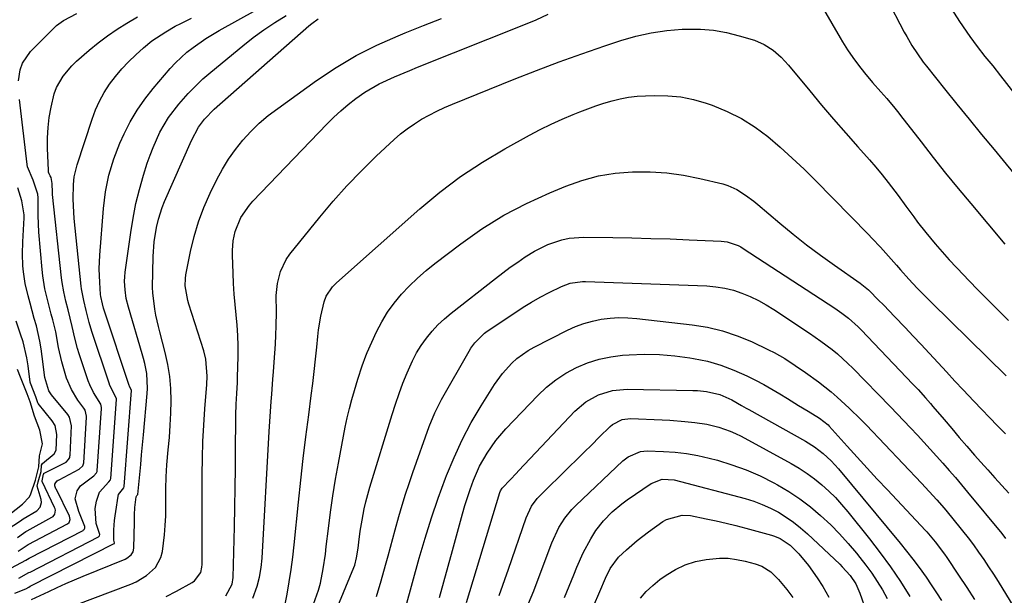
# Model space of a CAD drawing. Units: inches. Extents: x 1820424 to 1825653, y 426277 to 431630.
# Drawn here: x 1820649 to 1820940, y 430446 to 430616 of the extents above; entities that cross this region are included whole.
import ezdxf

# ---------------------------------------------------------------- set-up
doc = ezdxf.new("R2010")
doc.units = ezdxf.units.IN
doc.header["$MEASUREMENT"] = 0
doc.layers.add('7', color=7, linetype='Continuous')
doc.layers.add('8', color=7, linetype='Continuous')

msp = doc.modelspace()

# ---------------------------------------------------------------- linework, layer by layer
at = {"layer": '7', "color": 18}
for points in [[(1820904.81, 430622.17, 1914), (1820910.07, 430612.06, 1914), (1820910.78, 430610.74, 1914), (1820912.29, 430608.15, 1914), (1820913.92, 430605.63, 1914), (1820915.67, 430603.2, 1914), (1820916.6, 430602.02, 1914), (1820921.96, 430595.34, 1914), (1820925.58, 430590.84, 1914), (1820929.22, 430586.34, 1914), (1820932.87, 430581.86, 1914), (1820936.53, 430577.39, 1914), (1820968.61, 430538.31, 1914)], [(1820886.22, 430618.81, 1916), (1820891.15, 430610.37, 1916), (1820891.86, 430609.19, 1916), (1820893.32, 430606.85, 1916), (1820894.87, 430604.56, 1916), (1820896.51, 430602.34, 1916), (1820898.37, 430600.04, 1916), (1820900.72, 430597.24, 1916), (1820903.12, 430594.48, 1916), (1820904.94, 430592.43, 1916), (1820907.28, 430589.61, 1916), (1820908.42, 430588.17, 1916), (1820908.98, 430587.45, 1916), (1820915.02, 430579.66, 1916), (1820918.62, 430575.06, 1916), (1820922.26, 430570.49, 1916), (1820925.95, 430565.97, 1916), (1820929.69, 430561.48, 1916), (1820939.77, 430549.49, 1916)], [(1820923.85, 430618.97, 1912), (1820926.36, 430615.2, 1912), (1820929.41, 430610.75, 1912), (1820931.55, 430607.78, 1912), (1820933.82, 430604.9, 1912), (1820936.14, 430602.06, 1912), (1820938.41, 430599.19, 1912), (1820949.37, 430585.17, 1912)], [(1820646.68, 430454.09, 1904), (1820650.98, 430456.34, 1904), (1820651.91, 430456.9, 1904), (1820667.8, 430465.15, 1904), (1820667.99, 430465.28, 1904), (1820668.14, 430465.44, 1904), (1820668.33, 430465.84, 1904), (1820668.35, 430466.31, 1904), (1820666.55, 430470.71, 1904), (1820665.49, 430474.42, 1904), (1820666.08, 430476.82, 1904), (1820667.1, 430478.3, 1904), (1820671.02, 430481.22, 1904), (1820671.81, 430482.07, 1904), (1820671.96, 430482.5, 1904), (1820672, 430482.73, 1904), (1820673.24, 430501.09, 1904), (1820673.24, 430501.34, 1904), (1820673.04, 430502.33, 1904), (1820670.93, 430505.8, 1904), (1820669.82, 430508.07, 1904), (1820669.37, 430509.26, 1904), (1820666.68, 430517.23, 1904), (1820666.2, 430518.75, 1904), (1820665.38, 430521.81, 1904), (1820664.65, 430525.21, 1904), (1820664.06, 430527.7, 1904), (1820663.4, 430530.19, 1904), (1820662.77, 430532.68, 1904), (1820662.11, 430535.49, 1904), (1820661.64, 430538.22, 1904), (1820661.47, 430539.6, 1904), (1820658.85, 430564.16, 1904), (1820658.8, 430564.72, 1904), (1820658.74, 430567.46, 1904), (1820658.38, 430569.14, 1904), (1820658.12, 430569.66, 1904), (1820657.83, 430570.24, 1904), (1820657.67, 430570.72, 1904), (1820657.63, 430570.96, 1904), (1820657.6, 430571.22, 1904), (1820657.34, 430577.87, 1904), (1820657.33, 430580.9, 1904), (1820657.48, 430583.91, 1904), (1820657.85, 430586.91, 1904), (1820658.37, 430589.9, 1904), (1820659.34, 430593.85, 1904), (1820660.02, 430595.67, 1904), (1820661.99, 430599.05, 1904), (1820664.51, 430602.09, 1904), (1820665.9, 430603.49, 1904), (1820669.58, 430606.72, 1904), (1820672.25, 430608.88, 1904), (1820674.98, 430610.94, 1904), (1820677.83, 430612.87, 1904), (1820680.74, 430614.69, 1904), (1820683.83, 430616.52, 1904)], [(1820647.66, 430446.62, 1908), (1820650.92, 430447.92, 1908), (1820651.8, 430448.42, 1908), (1820652.26, 430448.72, 1908), (1820652.46, 430448.83, 1908), (1820677.04, 430461.29, 1908), (1820677.08, 430461.31, 1908), (1820677.12, 430461.48, 1908), (1820676.93, 430462.25, 1908), (1820676.93, 430465.26, 1908), (1820677.11, 430468.01, 1908), (1820677.27, 430469.38, 1908), (1820677.46, 430470.74, 1908), (1820678.2, 430475.26, 1908), (1820678.32, 430475.71, 1908), (1820679.84, 430477.73, 1908), (1820679.97, 430478.09, 1908), (1820682.1, 430506.34, 1908), (1820682.09, 430506.43, 1908), (1820681.5, 430507.63, 1908), (1820681.41, 430507.86, 1908), (1820674.08, 430530.07, 1908), (1820673.89, 430530.68, 1908), (1820673.57, 430531.94, 1908), (1820673.04, 430534.13, 1908), (1820672.97, 430534.71, 1908), (1820672.72, 430538.18, 1908), (1820672.59, 430542.23, 1908), (1820672.76, 430546.28, 1908), (1820673.88, 430560.03, 1908), (1820674.48, 430564.98, 1908), (1820675.46, 430569.88, 1908), (1820676.85, 430574.66, 1908), (1820678.71, 430579.29, 1908), (1820679.95, 430582.02, 1908), (1820681.76, 430585.57, 1908), (1820683.76, 430589, 1908), (1820686.03, 430592.25, 1908), (1820688.49, 430595.38, 1908), (1820693.55, 430601.28, 1908), (1820695.1, 430602.97, 1908), (1820698.45, 430606.11, 1908), (1820700.25, 430607.55, 1908), (1820704.03, 430610.19, 1908), (1820707.99, 430612.55, 1908), (1820718.94, 430618.59, 1908)], [(1820648.77, 430597.69, 1902), (1820649.31, 430600.92, 1902), (1820650, 430602.85, 1902), (1820652.33, 430606.3, 1902), (1820659.3, 430613.35, 1902), (1820659.94, 430613.95, 1902), (1820662.07, 430615.46, 1902), (1820665.95, 430617.5, 1902)], [(1820648.85, 430451.02, 1906), (1820651.85, 430452.68, 1906), (1820652.19, 430452.86, 1906), (1820672.39, 430463.21, 1906), (1820672.51, 430463.29, 1906), (1820672.67, 430463.5, 1906), (1820672.74, 430463.91, 1906), (1820671.72, 430467.14, 1906), (1820671.35, 430471.58, 1906), (1820671.79, 430473.76, 1906), (1820672.69, 430476.41, 1906), (1820675.44, 430479.43, 1906), (1820675.92, 430480.09, 1906), (1820675.99, 430480.41, 1906), (1820677.67, 430503.69, 1906), (1820677.66, 430503.99, 1906), (1820675.74, 430507.85, 1906), (1820675.48, 430508.55, 1906), (1820670.42, 430523.74, 1906), (1820669.63, 430526.45, 1906), (1820668.78, 430529.95, 1906), (1820668, 430532.96, 1906), (1820667.33, 430536.32, 1906), (1820667.23, 430537.15, 1906), (1820665.23, 430557.06, 1906), (1820665.08, 430558.98, 1906), (1820664.94, 430562.84, 1906), (1820665.03, 430567.15, 1906), (1820665.24, 430569.35, 1906), (1820666.1, 430572.95, 1906), (1820670.46, 430586.37, 1906), (1820671.48, 430589.09, 1906), (1820672.65, 430591.72, 1906), (1820674.07, 430594.24, 1906), (1820675.64, 430596.67, 1906), (1820677.4, 430598.98, 1906), (1820679.25, 430601.21, 1906), (1820681.25, 430603.32, 1906), (1820683.34, 430605.34, 1906), (1820685.64, 430607.43, 1906), (1820688.13, 430609.5, 1906), (1820692.19, 430612.18, 1906), (1820695.02, 430613.77, 1906), (1820696.67, 430614.62, 1906), (1820699.79, 430616.18, 1906)], [(1820665.45, 430443.1, 1912), (1820681.87, 430449.25, 1912), (1820683.51, 430449.97, 1912), (1820686.57, 430451.8, 1912), (1820689.17, 430454.2, 1912), (1820690.78, 430457.19, 1912), (1820691.21, 430458.89, 1912), (1820691.83, 430463.79, 1912), (1820692.07, 430466.62, 1912), (1820692.19, 430469.47, 1912), (1820692.21, 430473.78, 1912), (1820692.23, 430477.36, 1912), (1820692.33, 430480.93, 1912), (1820692.56, 430484.5, 1912), (1820692.95, 430488.93, 1912), (1820693.27, 430492.53, 1912), (1820693.53, 430496.13, 1912), (1820693.68, 430499.74, 1912), (1820693.77, 430503.35, 1912), (1820693.67, 430506.95, 1912), (1820693.38, 430510.53, 1912), (1820692.81, 430514.07, 1912), (1820692.05, 430517.59, 1912), (1820690.49, 430523.66, 1912), (1820690.08, 430525.3, 1912), (1820689.32, 430528.58, 1912), (1820688.94, 430530.37, 1912), (1820688.36, 430535.15, 1912), (1820688.33, 430536.76, 1912), (1820688.47, 430545.87, 1912), (1820688.75, 430550.18, 1912), (1820689.45, 430554.45, 1912), (1820690.03, 430556.86, 1912), (1820691.18, 430560.38, 1912), (1820691.88, 430562.1, 1912), (1820699.85, 430580.13, 1912), (1820701.85, 430584.01, 1912), (1820703.6, 430586.36, 1912), (1820706.51, 430589.3, 1912), (1820734.44, 430613.86, 1912), (1820735.33, 430614.6, 1912), (1820737.2, 430615.98, 1912)], [(1820692.3, 430445.61, 1914), (1820695.37, 430447.22, 1914), (1820700.05, 430449.82, 1914), (1820700.7, 430450.26, 1914), (1820702.52, 430452.76, 1914), (1820702.89, 430454.28, 1914), (1820702.95, 430455.07, 1914), (1820702.97, 430481.6, 1914), (1820703.04, 430486.45, 1914), (1820703.17, 430491.3, 1914), (1820703.41, 430496.14, 1914), (1820703.73, 430500.98, 1914), (1820704.29, 430508.16, 1914), (1820704.4, 430510.65, 1914), (1820704.03, 430515.62, 1914), (1820703.42, 430518.03, 1914), (1820698.99, 430531.88, 1914), (1820698.68, 430532.94, 1914), (1820697.94, 430537.26, 1914), (1820698.01, 430539.44, 1914), (1820698.17, 430540.53, 1914), (1820699.5, 430547.33, 1914), (1820700.56, 430551.76, 1914), (1820701.83, 430556.11, 1914), (1820703.44, 430560.35, 1914), (1820705.28, 430564.52, 1914), (1820707.25, 430568.55, 1914), (1820708.91, 430571.63, 1914), (1820710.71, 430574.61, 1914), (1820712.75, 430577.44, 1914), (1820714.93, 430580.17, 1914), (1820717.31, 430582.73, 1914), (1820719.8, 430585.17, 1914), (1820722.46, 430587.43, 1914), (1820725.23, 430589.57, 1914), (1820736.72, 430597.8, 1914), (1820742.45, 430601.61, 1914), (1820748.34, 430605.12, 1914), (1820754.47, 430608.2, 1914), (1820760.75, 430611, 1914), (1820762.82, 430611.83, 1914), (1820768.2, 430613.96, 1914), (1820773.59, 430616.05, 1914)], [(1820709.97, 430445.85, 1916), (1820711.81, 430449.26, 1916), (1820712.08, 430451.2, 1916), (1820712.45, 430466.22, 1916), (1820712.57, 430471.97, 1916), (1820712.68, 430477.73, 1916), (1820712.75, 430483.48, 1916), (1820712.8, 430489.23, 1916), (1820712.85, 430497.54, 1916), (1820712.88, 430499.14, 1916), (1820713, 430502.34, 1916), (1820713.21, 430505.54, 1916), (1820713.37, 430508.74, 1916), (1820713.42, 430510.34, 1916), (1820713.58, 430516.44, 1916), (1820713.59, 430519.51, 1916), (1820713.51, 430522.58, 1916), (1820713.3, 430525.65, 1916), (1820713, 430528.71, 1916), (1820712.68, 430531.77, 1916), (1820712.4, 430534.83, 1916), (1820712.2, 430537.9, 1916), (1820712.05, 430540.97, 1916), (1820711.86, 430546.28, 1916), (1820711.86, 430547.7, 1916), (1820712.08, 430550.51, 1916), (1820712.64, 430553.27, 1916), (1820714.34, 430557.34, 1916), (1820716.93, 430561.06, 1916), (1820717.94, 430562.19, 1916), (1820739.74, 430584.94, 1916), (1820741.77, 430586.94, 1916), (1820743.86, 430588.88, 1916), (1820746.05, 430590.7, 1916), (1820748.31, 430592.46, 1916), (1820750.97, 430594.32, 1916), (1820755.2, 430596.78, 1916), (1820759.66, 430598.85, 1916), (1820764.2, 430600.77, 1916), (1820766.48, 430601.7, 1916), (1820797.84, 430614.24, 1916), (1820801.48, 430615.7, 1916), (1820805.02, 430617.38, 1916)], [(1820717.88, 430445.14, 1918), (1820719.13, 430448.66, 1918), (1820719.86, 430451.38, 1918), (1820720.34, 430454.15, 1918), (1820720.63, 430456.97, 1918), (1820722.76, 430494.26, 1918), (1820723.03, 430498.68, 1918), (1820723.32, 430503.1, 1918), (1820723.48, 430505.31, 1918), (1820723.81, 430509.72, 1918), (1820723.99, 430511.93, 1918), (1820724.22, 430514.75, 1918), (1820724.42, 430517.41, 1918), (1820724.58, 430520.07, 1918), (1820724.7, 430522.73, 1918), (1820724.79, 430525.4, 1918), (1820724.87, 430529.52, 1918), (1820724.81, 430534.36, 1918), (1820725.2, 430537.94, 1918), (1820726.06, 430541.42, 1918), (1820727.72, 430544.96, 1918), (1820728.85, 430546.59, 1918), (1820737.63, 430557.47, 1918), (1820741.58, 430562.17, 1918), (1820745.66, 430566.74, 1918), (1820749.93, 430571.14, 1918), (1820754.32, 430575.43, 1918), (1820759.59, 430580.35, 1918), (1820761.5, 430582.01, 1918), (1820763.47, 430583.58, 1918), (1820765.54, 430585.02, 1918), (1820767.68, 430586.37, 1918), (1820769.89, 430587.59, 1918), (1820772.14, 430588.76, 1918), (1820774.43, 430589.82, 1918), (1820776.76, 430590.82, 1918), (1820794.94, 430598.15, 1918), (1820801.58, 430600.75, 1918), (1820808.25, 430603.28, 1918), (1820814.97, 430605.68, 1918), (1820821.72, 430607.99, 1918), (1820826.42, 430609.55, 1918), (1820830.88, 430610.83, 1918), (1820835.39, 430611.85, 1918), (1820839.97, 430612.49, 1918), (1820844.59, 430612.87, 1918), (1820846.1, 430612.93, 1918), (1820849.98, 430612.89, 1918), (1820853.83, 430612.6, 1918), (1820857.63, 430611.92, 1918), (1820861.4, 430610.98, 1918), (1820865.85, 430609.63, 1918), (1820868.75, 430608.44, 1918), (1820871.39, 430606.74, 1918), (1820873.77, 430604.65, 1918), (1820875.92, 430602.32, 1918), (1820882.18, 430594.73, 1918), (1820885.68, 430590.55, 1918), (1820889.21, 430586.39, 1918), (1820892.78, 430582.27, 1918), (1820896.38, 430578.18, 1918), (1820899.78, 430574.37, 1918), (1820901.68, 430572.19, 1918), (1820903.54, 430569.96, 1918), (1820905.34, 430567.7, 1918), (1820908.25, 430563.86, 1918), (1820910.56, 430560.74, 1918), (1820912.84, 430557.59, 1918), (1820913.99, 430556.03, 1918), (1820916.39, 430552.97, 1918), (1820919.18, 430549.66, 1918), (1820921.24, 430547.3, 1918), (1820923.33, 430544.95, 1918), (1820925.46, 430542.65, 1918), (1820927.61, 430540.37, 1918), (1820929.04, 430538.88, 1918), (1820931.94, 430535.89, 1918), (1820934.86, 430532.91, 1918), (1820937.81, 430529.96, 1918), (1820940.78, 430527.04, 1918)], [(1820648.67, 430458.98, 1902), (1820651.33, 430460.78, 1902), (1820651.64, 430460.95, 1902), (1820663.21, 430467.08, 1902), (1820663.68, 430467.49, 1902), (1820663.83, 430467.76, 1902), (1820663.97, 430468.39, 1902), (1820663.77, 430469.33, 1902), (1820659.96, 430477.15, 1902), (1820659.83, 430477.42, 1902), (1820659.51, 430478.23, 1902), (1820659.48, 430478.76, 1902), (1820659.75, 430479.28, 1902), (1820660.22, 430479.72, 1902), (1820660.48, 430479.91, 1902), (1820660.76, 430480.07, 1902), (1820666.71, 430483.16, 1902), (1820667.77, 430484.19, 1902), (1820667.96, 430484.75, 1902), (1820668.01, 430485.04, 1902), (1820668.82, 430498.5, 1902), (1820668.83, 430498.86, 1902), (1820668.39, 430500.56, 1902), (1820668.03, 430501.16, 1902), (1820666.31, 430503.57, 1902), (1820664.42, 430506.67, 1902), (1820662.98, 430510.01, 1902), (1820661.51, 430514.79, 1902), (1820660.62, 430519.02, 1902), (1820659.74, 430523.71, 1902), (1820658.89, 430527.19, 1902), (1820658.42, 430528.92, 1902), (1820657.52, 430532.39, 1902), (1820657.01, 430534.43, 1902), (1820656.59, 430536.32, 1902), (1820655.95, 430540.15, 1902), (1820655.73, 430542.08, 1902), (1820654.76, 430553.1, 1902), (1820654.53, 430557.98, 1902), (1820654.6, 430562.31, 1902), (1820654.59, 430563.16, 1902), (1820654.46, 430564.24, 1902), (1820653.11, 430568.39, 1902), (1820651.43, 430572.33, 1902), (1820651.32, 430573.02, 1902), (1820649.11, 430592.19, 1902)], [(1820735.81, 430443.38, 1922), (1820737.27, 430447.47, 1922), (1820737.82, 430449.58, 1922), (1820738.65, 430453.85, 1922), (1820739.29, 430458.17, 1922), (1820739.56, 430460.34, 1922), (1820740.18, 430465.7, 1922), (1820740.8, 430470.54, 1922), (1820741.48, 430475.37, 1922), (1820742.27, 430480.19, 1922), (1820743.14, 430484.99, 1922), (1820745.17, 430495.61, 1922), (1820745.74, 430498.33, 1922), (1820746.37, 430501.03, 1922), (1820747.08, 430503.71, 1922), (1820747.86, 430506.38, 1922), (1820748.88, 430509.68, 1922), (1820750.13, 430513.68, 1922), (1820751.21, 430516.62, 1922), (1820751.62, 430517.58, 1922), (1820754.4, 430523.63, 1922), (1820755.93, 430526.61, 1922), (1820757.63, 430529.48, 1922), (1820759.59, 430532.17, 1922), (1820761.72, 430534.76, 1922), (1820764.05, 430537.19, 1922), (1820766.46, 430539.53, 1922), (1820768.99, 430541.73, 1922), (1820771.61, 430543.84, 1922), (1820779.24, 430549.65, 1922), (1820785.46, 430554.01, 1922), (1820791.89, 430558.03, 1922), (1820798.6, 430561.54, 1922), (1820805.52, 430564.7, 1922), (1820810.19, 430566.62, 1922), (1820814.97, 430568.3, 1922), (1820819.84, 430569.63, 1922), (1820824.81, 430570.43, 1922), (1820829.87, 430570.89, 1922), (1820830.11, 430570.9, 1922), (1820835.08, 430570.88, 1922), (1820840.02, 430570.59, 1922), (1820844.91, 430569.89, 1922), (1820849.78, 430568.92, 1922), (1820856.52, 430567.29, 1922), (1820857.97, 430566.86, 1922), (1820860.71, 430565.65, 1922), (1820863.26, 430564, 1922), (1820865.68, 430562.16, 1922), (1820866.86, 430561.2, 1922), (1820873.35, 430555.68, 1922), (1820877.26, 430552.45, 1922), (1820881.24, 430549.3, 1922), (1820885.31, 430546.27, 1922), (1820889.44, 430543.31, 1922), (1820897.06, 430538.04, 1922), (1820899.49, 430536.08, 1922), (1820899.81, 430535.76, 1922), (1820902.4, 430533.15, 1922), (1820904, 430531.52, 1922), (1820907.19, 430528.23, 1922), (1820910.37, 430524.91, 1922), (1820912.73, 430522.41, 1922), (1820915.09, 430519.9, 1922), (1820917.42, 430517.37, 1922), (1820920.02, 430514.54, 1922), (1820922.48, 430511.85, 1922), (1820924.96, 430509.18, 1922), (1820927.45, 430506.53, 1922), (1820930.59, 430503.24, 1922), (1820932.92, 430500.82, 1922), (1820935.24, 430498.4, 1922), (1820937.57, 430495.98, 1922), (1820939.9, 430493.56, 1922)], [(1820742.28, 430441.16, 1924), (1820747.69, 430454.22, 1924), (1820747.95, 430454.9, 1924), (1820748.51, 430457, 1924), (1820748.93, 430459.89, 1924), (1820749.14, 430461.69, 1924), (1820749.57, 430464.94, 1924), (1820750.12, 430468.17, 1924), (1820750.78, 430471.45, 1924), (1820751.27, 430473.6, 1924), (1820752.44, 430477.86, 1924), (1820758.97, 430499.29, 1924), (1820759.97, 430502.4, 1924), (1820761.04, 430505.49, 1924), (1820762.19, 430508.55, 1924), (1820763.41, 430511.58, 1924), (1820765.01, 430515.15, 1924), (1820766.22, 430517.46, 1924), (1820767.6, 430519.67, 1924), (1820769.1, 430521.81, 1924), (1820770.75, 430523.83, 1924), (1820772.5, 430525.75, 1924), (1820774.39, 430527.54, 1924), (1820776.39, 430529.22, 1924), (1820789.48, 430539.44, 1924), (1820791.64, 430541.08, 1924), (1820793.82, 430542.7, 1924), (1820796.03, 430544.26, 1924), (1820798.26, 430545.79, 1924), (1820800.97, 430547.5, 1924), (1820804.9, 430549.44, 1924), (1820809.06, 430550.83, 1924), (1820811.19, 430551.28, 1924), (1820815.55, 430551.59, 1924), (1820824.1, 430551.48, 1924), (1820829.72, 430551.38, 1924), (1820835.34, 430551.24, 1924), (1820840.96, 430551.05, 1924), (1820846.57, 430550.83, 1924), (1820856.06, 430550.4, 1924), (1820857.78, 430550.2, 1924), (1820861.06, 430549.1, 1924), (1820861.83, 430548.7, 1924), (1820862.58, 430548.25, 1924), (1820889.56, 430530.67, 1924), (1820891.63, 430529.23, 1924), (1820893.62, 430527.69, 1924), (1820896.43, 430525.16, 1924), (1820897.31, 430524.27, 1924), (1820912.59, 430508.26, 1924), (1820914.11, 430506.65, 1924), (1820916.34, 430504.18, 1924), (1820917.8, 430502.51, 1924), (1820918.52, 430501.67, 1924), (1820921.82, 430497.81, 1924), (1820924.06, 430495.18, 1924), (1820926.3, 430492.55, 1924), (1820928.54, 430489.92, 1924), (1820930.81, 430487.32, 1924), (1820932.62, 430485.26, 1924), (1820934.68, 430482.95, 1924), (1820936.75, 430480.64, 1924), (1820938.83, 430478.35, 1924), (1820940.93, 430476.08, 1924)], [(1820754.38, 430445.68, 1926), (1820755.71, 430450.29, 1926), (1820757, 430454.93, 1926), (1820757.77, 430457.68, 1926), (1820758.49, 430460.21, 1926), (1820759.2, 430462.75, 1926), (1820759.9, 430465.28, 1926), (1820761.01, 430469.28, 1926), (1820761.95, 430472.54, 1926), (1820762.94, 430475.78, 1926), (1820764, 430479, 1926), (1820765.1, 430482.21, 1926), (1820769.93, 430495.73, 1926), (1820771.58, 430499.8, 1926), (1820773.57, 430503.71, 1926), (1820781.67, 430518.01, 1926), (1820782.19, 430518.86, 1926), (1820783.38, 430520.48, 1926), (1820786.26, 430523.24, 1926), (1820787.07, 430523.83, 1926), (1820795.14, 430529.31, 1926), (1820797.61, 430530.92, 1926), (1820800.13, 430532.45, 1926), (1820802.7, 430533.88, 1926), (1820805.31, 430535.24, 1926), (1820808.94, 430537.04, 1926), (1820811.51, 430538.02, 1926), (1820815.14, 430538.56, 1926), (1820816.06, 430538.56, 1926), (1820851.85, 430537.22, 1926), (1820854.5, 430536.99, 1926), (1820857.1, 430536.59, 1926), (1820859.65, 430535.94, 1926), (1820862.17, 430535.11, 1926), (1820864.63, 430534.07, 1926), (1820867.02, 430532.93, 1926), (1820869.34, 430531.64, 1926), (1820871.61, 430530.25, 1926), (1820882.1, 430523.31, 1926), (1820885.49, 430520.96, 1926), (1820888.78, 430518.46, 1926), (1820890.36, 430517.15, 1926), (1820893.42, 430514.38, 1926), (1820894.88, 430512.93, 1926), (1820906, 430501.54, 1926), (1820907.98, 430499.49, 1926), (1820909.95, 430497.43, 1926), (1820911.91, 430495.36, 1926), (1820913.92, 430493.21, 1926), (1820915.82, 430491.15, 1926), (1820917.71, 430489.08, 1926), (1820919.58, 430487, 1926), (1820921.45, 430484.92, 1926), (1820923.3, 430482.81, 1926), (1820925.13, 430480.7, 1926), (1820926.94, 430478.56, 1926), (1820928.74, 430476.41, 1926), (1820938.84, 430464.2, 1926), (1820939.96, 430462.79, 1926)], [(1820645.42, 430465.42, 1898), (1820649.34, 430467.98, 1898), (1820650.19, 430468.56, 1898), (1820654.14, 430470.92, 1898), (1820655.16, 430471.94, 1898), (1820655.58, 430473.33, 1898), (1820655.45, 430474.29, 1898), (1820654.27, 430478.21, 1898), (1820654.57, 430479.48, 1898), (1820655.47, 430482.51, 1898), (1820655.6, 430484.4, 1898), (1820655.83, 430484.84, 1898), (1820659.34, 430487.66, 1898), (1820659.87, 430488.82, 1898), (1820660.09, 430493.36, 1898), (1820659.56, 430496.06, 1898), (1820658.7, 430497.48, 1898), (1820654.59, 430502.52, 1898), (1820654.43, 430502.75, 1898), (1820653.86, 430504.49, 1898), (1820652.31, 430508.56, 1898), (1820652.24, 430508.88, 1898), (1820651.6, 430513.66, 1898), (1820651.21, 430516.04, 1898), (1820650.11, 430520.71, 1898), (1820649.4, 430523.01, 1898), (1820648.11, 430526.78, 1898)], [(1820763.03, 430442.61, 1928), (1820766.99, 430456.93, 1928), (1820768.73, 430462.89, 1928), (1820770.58, 430468.81, 1928), (1820772.6, 430474.67, 1928), (1820774.73, 430480.5, 1928), (1820775.05, 430481.36, 1928), (1820777.25, 430486.65, 1928), (1820779.65, 430491.85, 1928), (1820782.35, 430496.9, 1928), (1820785.25, 430501.84, 1928), (1820789.18, 430508.12, 1928), (1820791.54, 430511.43, 1928), (1820794.29, 430514.43, 1928), (1820795.82, 430515.78, 1928), (1820799.11, 430518.14, 1928), (1820800.88, 430519.15, 1928), (1820810.72, 430524.17, 1928), (1820813.12, 430525.25, 1928), (1820815.56, 430526.18, 1928), (1820818.09, 430526.87, 1928), (1820820.66, 430527.4, 1928), (1820823.28, 430527.7, 1928), (1820825.9, 430527.87, 1928), (1820828.52, 430527.82, 1928), (1820831.15, 430527.62, 1928), (1820847.45, 430525.76, 1928), (1820851.97, 430525.02, 1928), (1820856.41, 430523.99, 1928), (1820860.73, 430522.53, 1928), (1820864.97, 430520.78, 1928), (1820870.01, 430518.41, 1928), (1820871.65, 430517.59, 1928), (1820874.83, 430515.79, 1928), (1820877.88, 430513.77, 1928), (1820880.88, 430511.68, 1928), (1820884.71, 430508.93, 1928), (1820888.49, 430506.01, 1928), (1820890.31, 430504.46, 1928), (1820893.81, 430501.21, 1928), (1820897.21, 430497.84, 1928), (1820898.87, 430496.13, 1928), (1820915.1, 430479.07, 1928), (1820917.38, 430476.64, 1928), (1820919.63, 430474.17, 1928), (1820921.82, 430471.65, 1928), (1820923.95, 430469.08, 1928), (1820927.25, 430464.97, 1928), (1820928.86, 430462.92, 1928), (1820930.44, 430460.85, 1928), (1820931.98, 430458.73, 1928), (1820933.48, 430456.6, 1928), (1820934.94, 430454.44, 1928), (1820936.38, 430452.26, 1928), (1820937.79, 430450.06, 1928), (1820939.17, 430447.84, 1928), (1820952.32, 430426.3, 1928)], [(1820646.18, 430469.96, 1896), (1820650, 430472.85, 1896), (1820652.06, 430475.01, 1896), (1820652.4, 430475.87, 1896), (1820653.78, 430479.93, 1896), (1820654.8, 430483.84, 1896), (1820654.99, 430487.16, 1896), (1820655.88, 430490.69, 1896), (1820655.09, 430494.71, 1896), (1820653.48, 430498.77, 1896), (1820652.25, 430503.03, 1896), (1820651.36, 430505.42, 1896), (1820650.37, 430507.81, 1896), (1820649.34, 430510.34, 1896), (1820648.5, 430512.53, 1896)], [(1820780.88, 430443.89, 1932), (1820790.77, 430476.32, 1932), (1820790.93, 430476.76, 1932), (1820791.41, 430477.57, 1932), (1820793.87, 430480.18, 1932), (1820795.53, 430481.91, 1932), (1820796.35, 430482.78, 1932), (1820812.84, 430500.25, 1932), (1820816.1, 430503.05, 1932), (1820819.87, 430505.12, 1932), (1820823.99, 430506.37, 1932), (1820828.27, 430506.74, 1932), (1820847.68, 430506.43, 1932), (1820849.03, 430506.37, 1932), (1820851.72, 430506.1, 1932), (1820855.67, 430505.22, 1932), (1820859.22, 430503.6, 1932), (1820862.05, 430502, 1932), (1820863.45, 430501.19, 1932), (1820864.16, 430500.79, 1932), (1820880.9, 430491.46, 1932), (1820883.62, 430489.77, 1932), (1820886.16, 430487.82, 1932), (1820888.51, 430485.63, 1932), (1820890.66, 430483.26, 1932), (1820908.85, 430461.38, 1932), (1820910.75, 430459.03, 1932), (1820912.61, 430456.65, 1932), (1820914.41, 430454.22, 1932), (1820916.47, 430451.31, 1932), (1820918.02, 430449.04, 1932), (1820919.54, 430446.75, 1932), (1820921.04, 430444.43, 1932)], [(1820790.52, 430445.9, 1934), (1820793.33, 430453.7, 1934), (1820798.51, 430468.84, 1934), (1820800.11, 430472.27, 1934), (1820801.8, 430474.54, 1934), (1820802.45, 430475.23, 1934), (1820811.25, 430483.85, 1934), (1820813.46, 430486.02, 1934), (1820815.68, 430488.21, 1934), (1820817.89, 430490.39, 1934), (1820820.1, 430492.58, 1934), (1820823.34, 430495.8, 1934), (1820823.96, 430496.34, 1934), (1820826.84, 430497.81, 1934), (1820829.26, 430498.1, 1934), (1820838.69, 430497.72, 1934), (1820840.89, 430497.61, 1934), (1820845.29, 430497.28, 1934), (1820848.29, 430496.98, 1934), (1820851.83, 430496.43, 1934), (1820855.31, 430495.58, 1934), (1820858.68, 430494.4, 1934), (1820860.31, 430493.67, 1934), (1820861.91, 430492.87, 1934), (1820876.72, 430484.83, 1934), (1820879.09, 430483.44, 1934), (1820881.4, 430481.95, 1934), (1820883.61, 430480.32, 1934), (1820885.74, 430478.58, 1934), (1820887.77, 430476.72, 1934), (1820889.73, 430474.79, 1934), (1820891.59, 430472.76, 1934), (1820893.37, 430470.65, 1934), (1820899.77, 430462.67, 1934), (1820902.95, 430458.55, 1934), (1820906.02, 430454.35, 1934), (1820908.93, 430450.04, 1934), (1820911.74, 430445.65, 1934)], [(1820798.46, 430441.68, 1936), (1820800.75, 430447.36, 1936), (1820802.96, 430453.08, 1936), (1820806.1, 430461.46, 1936), (1820808.18, 430465.96, 1936), (1820809.93, 430468.77, 1936), (1820812, 430471.32, 1936), (1820813.16, 430472.51, 1936), (1820827.03, 430485.63, 1936), (1820828.59, 430486.87, 1936), (1820832.24, 430488.4, 1936), (1820833.21, 430488.53, 1936), (1820834.21, 430488.56, 1936), (1820839.04, 430488.41, 1936), (1820842.45, 430488.19, 1936), (1820845.83, 430487.81, 1936), (1820849.18, 430487.21, 1936), (1820852.51, 430486.45, 1936), (1820854.93, 430485.81, 1936), (1820859.24, 430484.51, 1936), (1820863.46, 430483, 1936), (1820867.57, 430481.18, 1936), (1820871.6, 430479.17, 1936), (1820872.62, 430478.6, 1936), (1820876, 430476.6, 1936), (1820879.26, 430474.45, 1936), (1820882.37, 430472.07, 1936), (1820885.37, 430469.55, 1936), (1820888.36, 430466.73, 1936), (1820891, 430464.08, 1936), (1820893.51, 430461.3, 1936), (1820895.93, 430458.45, 1936), (1820896.98, 430457.15, 1936), (1820898.76, 430454.85, 1936), (1820900.47, 430452.49, 1936), (1820902.08, 430450.06, 1936), (1820903.61, 430447.59, 1936), (1820905.03, 430445.03, 1936)], [(1820809.82, 430445.37, 1938), (1820811.19, 430448.68, 1938), (1820812.55, 430451.99, 1938), (1820813.47, 430454.27, 1938), (1820815.38, 430458.55, 1938), (1820817.6, 430462.67, 1938), (1820819.09, 430465.07, 1938), (1820821.34, 430467.99, 1938), (1820823.93, 430470.64, 1938), (1820826.77, 430473.01, 1938), (1820828.27, 430474.11, 1938), (1820835.38, 430479.01, 1938), (1820838.63, 430480.27, 1938), (1820842.14, 430480.05, 1938), (1820863.09, 430474.5, 1938), (1820865.64, 430473.72, 1938), (1820868.14, 430472.81, 1938), (1820870.56, 430471.7, 1938), (1820872.93, 430470.47, 1938), (1820875.2, 430469.07, 1938), (1820877.39, 430467.56, 1938), (1820879.48, 430465.9, 1938), (1820881.48, 430464.14, 1938), (1820891.04, 430455.13, 1938), (1820891.75, 430454.43, 1938), (1820894.05, 430451.86, 1938), (1820895.75, 430449.37, 1938), (1820896.99, 430446.63, 1938), (1820900.66, 430435.99, 1938)], [(1820832.23, 430445.11, 1942), (1820833.94, 430447.12, 1942), (1820835.86, 430448.93, 1942), (1820837.93, 430450.61, 1942), (1820839.8, 430451.94, 1942), (1820842.55, 430453.62, 1942), (1820845.42, 430455, 1942), (1820848.46, 430455.93, 1942), (1820851.62, 430456.58, 1942), (1820855.53, 430456.92, 1942), (1820858.08, 430456.9, 1942), (1820860.6, 430456.59, 1942), (1820863.12, 430456.08, 1942), (1820866.05, 430455.31, 1942), (1820868.05, 430454.6, 1942), (1820870.74, 430452.93, 1942), (1820872.99, 430450.69, 1942), (1820875.38, 430447.68, 1942), (1820877.21, 430445.32, 1942)]]:
    msp.add_polyline3d(points, dxfattribs=at)
at = {"layer": '8', "color": 18}
for points in [[(1820652.65, 430444.75, 1910), (1820657.68, 430447.15, 1910), (1820660.19, 430448.32, 1910), (1820662.71, 430449.45, 1910), (1820665.25, 430450.55, 1910), (1820667.81, 430451.61, 1910), (1820680.25, 430456.68, 1910), (1820680.75, 430456.92, 1910), (1820682.05, 430457.93, 1910), (1820682.62, 430458.83, 1910), (1820682.83, 430459.88, 1910), (1820682.98, 430467.52, 1910), (1820682.99, 430468.06, 1910), (1820683.01, 430469.69, 1910), (1820683.13, 430471.86, 1910), (1820683.49, 430475.06, 1910), (1820683.69, 430475.41, 1910), (1820683.94, 430475.69, 1910), (1820684.53, 430481.59, 1910), (1820684.82, 430484.52, 1910), (1820685.1, 430487.46, 1910), (1820685.38, 430490.39, 1910), (1820685.65, 430493.33, 1910), (1820686.77, 430505.48, 1910), (1820686.85, 430506.95, 1910), (1820686.59, 430511.39, 1910), (1820686.04, 430514.34, 1910), (1820685.68, 430515.79, 1910), (1820685.28, 430517.24, 1910), (1820681.21, 430530.94, 1910), (1820680.58, 430533.47, 1910), (1820680.19, 430536.05, 1910), (1820680.08, 430538.65, 1910), (1820680.15, 430539.94, 1910), (1820680.28, 430541.24, 1910), (1820681.88, 430552.97, 1910), (1820682.58, 430557.24, 1910), (1820683.42, 430561.49, 1910), (1820684.47, 430565.69, 1910), (1820685.66, 430569.86, 1910), (1820686.77, 430573.38, 1910), (1820687.57, 430575.74, 1910), (1820688.45, 430578.06, 1910), (1820690.51, 430582.59, 1910), (1820693.02, 430586.88, 1910), (1820696.02, 430590.83, 1910), (1820698.81, 430593.97, 1910), (1820700.94, 430596.16, 1910), (1820703.18, 430598.24, 1910), (1820705.49, 430600.25, 1910), (1820714.92, 430608.02, 1910), (1820718, 430610.43, 1910), (1820721.16, 430612.75, 1910), (1820724.42, 430614.91, 1910), (1820727.75, 430616.97, 1910)], [(1820727.06, 430441.36, 1920), (1820728.01, 430446.37, 1920), (1820728.64, 430449.97, 1920), (1820729.21, 430453.58, 1920), (1820729.69, 430457.2, 1920), (1820730.11, 430460.84, 1920), (1820731.39, 430473.49, 1920), (1820732.07, 430479.92, 1920), (1820732.79, 430486.34, 1920), (1820733.56, 430492.76, 1920), (1820734.38, 430499.18, 1920), (1820735.12, 430504.87, 1920), (1820735.57, 430508.44, 1920), (1820736, 430512.01, 1920), (1820736.39, 430515.58, 1920), (1820736.76, 430519.16, 1920), (1820737.07, 430522.27, 1920), (1820737.31, 430524.29, 1920), (1820737.98, 430528.29, 1920), (1820738.97, 430532.56, 1920), (1820739.51, 430534.16, 1920), (1820741.39, 430536.95, 1920), (1820741.97, 430537.57, 1920), (1820742.59, 430538.15, 1920), (1820767.12, 430559.9, 1920), (1820773.06, 430564.82, 1920), (1820779.19, 430569.46, 1920), (1820785.62, 430573.68, 1920), (1820792.24, 430577.63, 1920), (1820799.54, 430581.66, 1920), (1820802.69, 430583.33, 1920), (1820805.88, 430584.91, 1920), (1820809.12, 430586.38, 1920), (1820812.4, 430587.77, 1920), (1820814.34, 430588.54, 1920), (1820816.69, 430589.44, 1920), (1820819.05, 430590.29, 1920), (1820821.45, 430591.06, 1920), (1820823.86, 430591.79, 1920), (1820826.3, 430592.38, 1920), (1820828.76, 430592.84, 1920), (1820831.24, 430593.13, 1920), (1820833.75, 430593.3, 1920), (1820836.48, 430593.38, 1920), (1820840.34, 430593.29, 1920), (1820844.15, 430592.92, 1920), (1820847.9, 430592.14, 1920), (1820851.61, 430591.09, 1920), (1820853.42, 430590.47, 1920), (1820857.82, 430588.69, 1920), (1820862.05, 430586.6, 1920), (1820866.03, 430584.07, 1920), (1820869.84, 430581.23, 1920), (1820873.47, 430578.11, 1920), (1820877.03, 430574.91, 1920), (1820880.5, 430571.62, 1920), (1820883.91, 430568.25, 1920), (1820899.36, 430552.52, 1920), (1820900.6, 430551.24, 1920), (1820903.04, 430548.64, 1920), (1820905.42, 430545.98, 1920), (1820907.79, 430543.32, 1920), (1820908.98, 430541.99, 1920), (1820911.45, 430539.22, 1920), (1820913.89, 430536.59, 1920), (1820917.25, 430533.18, 1920), (1820918.1, 430532.34, 1920), (1820940.09, 430510.71, 1920)], [(1820648.48, 430463.08, 1900), (1820650.25, 430464.33, 1900), (1820650.98, 430464.79, 1900), (1820651.36, 430465.01, 1900), (1820658.64, 430469.01, 1900), (1820658.97, 430469.25, 1900), (1820659.45, 430469.88, 1900), (1820659.65, 430471.08, 1900), (1820659.57, 430471.47, 1900), (1820659.43, 430471.87, 1900), (1820655.8, 430479.58, 1900), (1820655.76, 430479.79, 1900), (1820656.19, 430481.72, 1900), (1820656.21, 430481.83, 1900), (1820656.25, 430481.93, 1900), (1820656.29, 430481.97, 1900), (1820656.33, 430482, 1900), (1820662.48, 430485.04, 1900), (1820662.79, 430485.23, 1900), (1820663.56, 430485.99, 1900), (1820663.88, 430486.64, 1900), (1820663.96, 430486.99, 1900), (1820664.01, 430487.36, 1900), (1820664.43, 430495.92, 1900), (1820663.83, 430498.55, 1900), (1820663.33, 430499.3, 1900), (1820658.55, 430505.15, 1900), (1820657.77, 430506.29, 1900), (1820656.54, 430510.24, 1900), (1820655.79, 430516.43, 1900), (1820655.47, 430518.71, 1900), (1820655.08, 430520.97, 1900), (1820654.04, 430525.43, 1900), (1820653.44, 430527.65, 1900), (1820652.25, 430532.09, 1900), (1820651.66, 430534.31, 1900), (1820650.76, 430537.9, 1900), (1820650.21, 430541.38, 1900), (1820650.06, 430543.14, 1900), (1820649.96, 430546.68, 1900), (1820650.05, 430550.22, 1900), (1820650.43, 430557.27, 1900), (1820650.45, 430558.2, 1900), (1820649.74, 430562.35, 1900), (1820648.6, 430566.14, 1900)], [(1820772.96, 430445.39, 1930), (1820774.28, 430449.99, 1930), (1820775.56, 430454.6, 1930), (1820776.82, 430459.21, 1930), (1820779.75, 430470.06, 1930), (1820780.43, 430472.45, 1930), (1820781.96, 430477.17, 1930), (1820782.96, 430479.91, 1930), (1820784.77, 430484.04, 1930), (1820786.99, 430487.95, 1930), (1820789.6, 430491.62, 1930), (1820792.55, 430495.03, 1930), (1820801.96, 430504.89, 1930), (1820804.55, 430507.32, 1930), (1820807.29, 430509.55, 1930), (1820810.26, 430511.47, 1930), (1820813.37, 430513.19, 1930), (1820816.66, 430514.54, 1930), (1820820.01, 430515.64, 1930), (1820823.47, 430516.34, 1930), (1820826.99, 430516.79, 1930), (1820828.86, 430516.92, 1930), (1820833.37, 430517.07, 1930), (1820837.86, 430517, 1930), (1820842.34, 430516.63, 1930), (1820846.81, 430516.05, 1930), (1820847.9, 430515.86, 1930), (1820851.97, 430514.99, 1930), (1820855.95, 430513.89, 1930), (1820859.82, 430512.42, 1930), (1820863.6, 430510.71, 1930), (1820866.2, 430509.4, 1930), (1820868.61, 430508.13, 1930), (1820870.99, 430506.82, 1930), (1820873.34, 430505.44, 1930), (1820875.66, 430504.01, 1930), (1820878.88, 430501.97, 1930), (1820881.67, 430500.26, 1930), (1820885.1, 430498.23, 1930), (1820887.59, 430496.21, 1930), (1820887.9, 430495.87, 1930), (1820893.17, 430490.01, 1930), (1820896.13, 430486.75, 1930), (1820899.09, 430483.5, 1930), (1820902.08, 430480.27, 1930), (1820905.08, 430477.05, 1930), (1820916.32, 430465.08, 1930), (1820916.69, 430464.68, 1930), (1820919.22, 430461.77, 1930), (1820921.95, 430458.1, 1930), (1820922.59, 430457.17, 1930), (1820926.1, 430451.92, 1930), (1820928.47, 430448.34, 1930), (1820930.8, 430444.74, 1930)], [(1820818.43, 430442.76, 1940), (1820820.25, 430447.15, 1940), (1820821.9, 430451.07, 1940), (1820823.32, 430453.89, 1940), (1820825.79, 430457.21, 1940), (1820828.09, 430459.4, 1940), (1820831.28, 430462.17, 1940), (1820834.63, 430464.72, 1940), (1820838.85, 430467.73, 1940), (1820839.89, 430468.36, 1940), (1820844.56, 430469.61, 1940), (1820847, 430469.52, 1940), (1820851.64, 430468.59, 1940), (1820854.57, 430467.94, 1940), (1820857.48, 430467.26, 1940), (1820860.38, 430466.54, 1940), (1820863.28, 430465.78, 1940), (1820870.9, 430463.73, 1940), (1820871.76, 430463.46, 1940), (1820873.43, 430462.76, 1940), (1820876.42, 430460.73, 1940), (1820878.91, 430458.19, 1940), (1820881.83, 430454.82, 1940), (1820884.39, 430451.18, 1940), (1820886.03, 430448.58, 1940), (1820887.85, 430445.48, 1940)]]:
    msp.add_polyline3d(points, dxfattribs=at)

doc.saveas('drawing.dxf')
